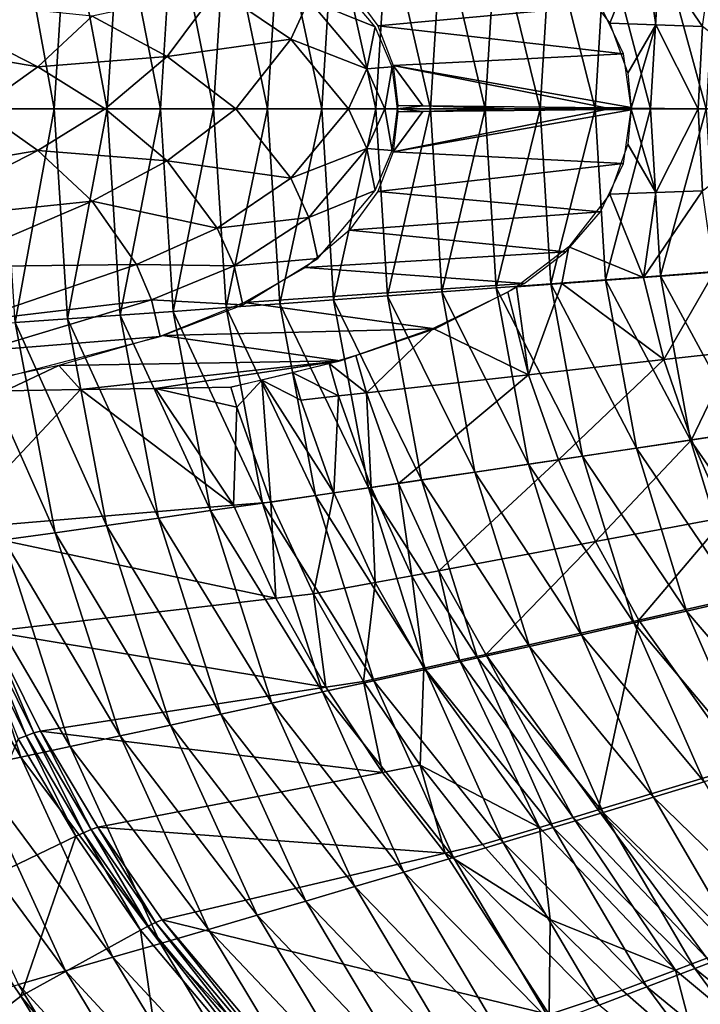
# Model space of a CAD drawing. Extents: x -250 to 250, y -190 to 190.
# Drawn here: x -168 to -125, y -56 to 6 of the extents above; entities that cross this region are included whole.
import ezdxf

# ---------------------------------------------------------------- set-up
doc = ezdxf.new("R2010")
doc.units = 0
doc.layers.get('0').update_dxf_attribs({"linetype": 'CONTINUOUS'})

msp = doc.modelspace()

# ---------------------------------------------------------------- linework, layer by layer
for points in [[(-165.733, 0.054, 54.759), (-169.05, 0.054, 56.134), (-168.2, 13.532, 56.242)], [(-165.733, 0.054, 54.759), (-168.2, 13.532, 56.242), (-164.9, 13.3, 54.865)], [(-164.9, 13.3, 54.865), (-162.393, 0.054, 53.439), (-165.733, 0.054, 54.759)], [(-164.9, 13.3, 54.865), (-161.578, 13.065, 53.543), (-162.393, 0.054, 53.439)], [(-161.578, 13.065, 53.543), (-159.033, 0.054, 52.174), (-162.393, 0.054, 53.439)], [(-161.578, 13.065, 53.543), (-158.235, 12.827, 52.275), (-159.033, 0.054, 52.174)], [(-155.687, 0.054, 50.973), (-159.033, 0.054, 52.174), (-158.235, 12.827, 52.275)], [(-155.687, 0.054, 50.973), (-158.235, 12.827, 52.275), (-154.907, 12.587, 51.072)], [(-154.907, 12.587, 51.072), (-152.284, 0.054, 49.809), (-155.687, 0.054, 50.973)], [(-154.907, 12.587, 51.072), (-151.522, 12.345, 49.905), (-152.284, 0.054, 49.809)], [(-151.522, 12.345, 49.905), (-148.879, 0.054, 48.7), (-152.284, 0.054, 49.809)], [(-151.522, 12.345, 49.905), (-148.134, 12.101, 48.792), (-148.879, 0.054, 48.7)], [(-148.134, 12.101, 48.792), (-145.457, 0.054, 47.639), (-148.879, 0.054, 48.7)], [(-148.134, 12.101, 48.792), (-144.731, 11.854, 47.728), (-145.457, 0.054, 47.639)], [(-144.731, 11.854, 47.728), (-142.021, 0.054, 46.626), (-145.457, 0.054, 47.639)], [(-144.731, 11.854, 47.728), (-141.313, 11.605, 46.711), (-142.021, 0.054, 46.626)], [(-141.313, 11.605, 46.711), (-138.571, 0.054, 45.658), (-142.021, 0.054, 46.626)], [(-141.313, 11.605, 46.711), (-137.881, 11.354, 45.74), (-138.571, 0.054, 45.658)], [(-137.881, 11.354, 45.74), (-135.109, 0.054, 44.736), (-138.571, 0.054, 45.658)], [(-137.881, 11.354, 45.74), (-134.438, 11.1, 44.814), (-135.109, 0.054, 44.736)], [(-134.438, 11.1, 44.814), (-131.635, 0.054, 43.858), (-135.109, 0.054, 44.736)], [(-134.438, 11.1, 44.814), (-130.982, 10.844, 43.932), (-131.635, 0.054, 43.858)], [(-128.591, 10.684, 32.764), (-133.3, 8.765, 33.855), (-130.717, 5.446, 33.233)], [(-130.982, 10.844, 43.932), (-128.151, 0.054, 43.023), (-131.635, 0.054, 43.858)], [(-130.982, 10.844, 43.932), (-127.516, 10.586, 43.093), (-128.151, 0.054, 43.023)], [(-128.591, 10.684, 32.764), (-130.717, 5.446, 33.233), (-127.813, 5.337, 32.565)], [(-124.889, 5.228, 31.922), (-124.135, 10.349, 31.773), (-128.591, 10.684, 32.764)], [(-128.591, 10.684, 32.764), (-127.813, 5.337, 32.565), (-124.889, 5.228, 31.922)], [(-124.656, 0.054, 42.229), (-128.151, 0.054, 43.023), (-127.516, 10.586, 43.093)], [(-124.656, 0.054, 42.229), (-127.516, 10.586, 43.093), (-124.04, 10.326, 42.296)], [(-149.695, 6.91, 3.263), (-145.507, 5.206, 3.277), (-149.123, 9.493, 3.263)], [(-163.336, 5.878, 3.235), (-158.609, 3.346, 3.242), (-155.46, 7.584, 3.249)], [(-158.609, 3.346, 3.242), (-150.828, 4.428, 3.26), (-155.46, 7.584, 3.249)], [(-155.46, 7.584, 3.249), (-150.828, 4.428, 3.26), (-149.695, 6.91, 3.263)], [(-145.343, 5.273, 3.277), (-131.308, 6.562, 33.577), (-147.133, 7.709, 3.27)], [(-178.058, 4.628, 3.226), (-166.765, 2.682, 3.231), (-175.448, 7.139, 3.225)], [(-175.448, 7.139, 3.225), (-166.765, 2.682, 3.231), (-163.336, 5.878, 3.235)], [(-150.828, 4.428, 3.26), (-146.027, 2.573, 3.276), (-149.695, 6.91, 3.263)], [(-149.695, 6.91, 3.263), (-146.027, 2.573, 3.276), (-145.507, 5.206, 3.277)], [(-129.852, 3.504, 33.16), (-131.308, 6.562, 33.577), (-145.343, 5.273, 3.277)], [(-166.765, 2.682, 3.231), (-158.609, 3.346, 3.242), (-163.336, 5.878, 3.235)], [(-146.027, 2.573, 3.276), (-144.447, 2.694, 3.282), (-145.507, 5.206, 3.277)], [(-144.377, 2.777, 3.282), (-129.852, 3.504, 33.16), (-145.343, 5.273, 3.277)], [(-130.717, 5.446, 33.233), (-129.594, 2.292, 33.015), (-127.813, 5.337, 32.565)], [(-129.373, 0.081, 33.022), (-127.813, 5.337, 32.565), (-129.594, 2.292, 33.015)], [(-125.147, 0.054, 32.079), (-127.813, 5.337, 32.565), (-129.373, 0.081, 33.022)], [(-125.147, 0.054, 32.079), (-124.889, 5.228, 31.922), (-127.813, 5.337, 32.565)], [(-125.147, 0.054, 32.079), (-118.068, 0.054, 30.632), (-124.889, 5.228, 31.922)], [(-178.058, 4.628, 3.226), (-170.484, 0.054, 3.228), (-166.765, 2.682, 3.231)], [(-158.609, 3.346, 3.242), (-154.283, 0.054, 3.251), (-150.828, 4.428, 3.26)], [(-154.283, 0.054, 3.251), (-147.18, 0.054, 3.272), (-150.828, 4.428, 3.26)], [(-150.828, 4.428, 3.26), (-147.18, 0.054, 3.272), (-146.027, 2.573, 3.276)], [(-166.765, 2.682, 3.231), (-162.515, 0.054, 3.236), (-158.609, 3.346, 3.242)], [(-162.515, 0.054, 3.236), (-154.283, 0.054, 3.251), (-158.609, 3.346, 3.242)], [(-144.377, 2.777, 3.282), (-129.373, 0.129, 33.023), (-129.852, 3.504, 33.16)], [(-170.484, 0.054, 3.228), (-162.515, 0.054, 3.236), (-166.765, 2.682, 3.231)], [(-147.18, 0.054, 3.272), (-144.903, 0.054, 3.28), (-146.027, 2.573, 3.276)], [(-146.027, 2.573, 3.276), (-144.903, 0.054, 3.28), (-144.447, 2.694, 3.282)], [(-144.903, 0.054, 3.28), (-144.091, 0.054, 3.284), (-144.447, 2.694, 3.282)], [(-144.377, 2.777, 3.282), (-144.089, 0.252, 3.284), (-142.495, 0.233, 6.505)], [(-129.373, 0.129, 33.023), (-144.377, 2.777, 3.282), (-130.967, 0.099, 29.802)], [(-130.967, 0.099, 29.802), (-144.377, 2.777, 3.282), (-142.495, 0.233, 6.505)], [(-178.058, -4.519, 3.226), (-166.765, -2.573, 3.231), (-170.484, 0.054, 3.228)], [(-170.484, 0.054, 3.228), (-166.765, -2.573, 3.231), (-162.515, 0.054, 3.236)], [(-165.733, 0.054, 54.759), (-168.2, -13.423, 56.242), (-169.05, 0.054, 56.134)], [(-165.733, 0.054, 54.759), (-164.9, -13.191, 54.865), (-168.2, -13.423, 56.242)], [(-166.765, -2.573, 3.231), (-158.609, -3.237, 3.242), (-162.515, 0.054, 3.236)], [(-164.9, -13.191, 54.865), (-165.733, 0.054, 54.759), (-162.393, 0.054, 53.439)], [(-164.9, -13.191, 54.865), (-162.393, 0.054, 53.439), (-161.578, -12.956, 53.543)], [(-162.515, 0.054, 3.236), (-158.609, -3.237, 3.242), (-154.283, 0.054, 3.251)], [(-161.578, -12.956, 53.543), (-162.393, 0.054, 53.439), (-159.033, 0.054, 52.174)], [(-161.578, -12.956, 53.543), (-159.033, 0.054, 52.174), (-158.235, -12.718, 52.275)], [(-155.687, 0.054, 50.973), (-158.235, -12.718, 52.275), (-159.033, 0.054, 52.174)], [(-158.609, -3.237, 3.242), (-150.828, -4.319, 3.26), (-154.283, 0.054, 3.251)], [(-155.687, 0.054, 50.973), (-154.907, -12.478, 51.072), (-158.235, -12.718, 52.275)], [(-154.907, -12.478, 51.072), (-155.687, 0.054, 50.973), (-152.284, 0.054, 49.809)], [(-154.907, -12.478, 51.072), (-152.284, 0.054, 49.809), (-151.522, -12.236, 49.905)], [(-154.283, 0.054, 3.251), (-150.828, -4.319, 3.26), (-147.18, 0.054, 3.272)], [(-151.522, -12.236, 49.905), (-152.284, 0.054, 49.809), (-148.879, 0.054, 48.7)], [(-151.522, -12.236, 49.905), (-148.879, 0.054, 48.7), (-148.134, -11.992, 48.792)], [(-150.828, -4.319, 3.26), (-146.027, -2.464, 3.276), (-147.18, 0.054, 3.272)], [(-148.134, -11.992, 48.792), (-148.879, 0.054, 48.7), (-145.457, 0.054, 47.639)], [(-148.134, -11.992, 48.792), (-145.457, 0.054, 47.639), (-144.731, -11.745, 47.728)], [(-147.18, 0.054, 3.272), (-146.027, -2.464, 3.276), (-144.903, 0.054, 3.28)], [(-146.027, -2.464, 3.276), (-144.447, -2.585, 3.282), (-144.903, 0.054, 3.28)], [(-144.731, -11.745, 47.728), (-145.457, 0.054, 47.639), (-142.021, 0.054, 46.626)], [(-144.903, 0.054, 3.28), (-144.447, -2.585, 3.282), (-144.091, 0.054, 3.284)], [(-144.731, -11.745, 47.728), (-142.021, 0.054, 46.626), (-141.313, -11.496, 46.711)], [(-129.373, -0.02, 33.023), (-130.967, 0.01, 29.802), (-144.377, -2.668, 3.282)], [(-130.967, 0.01, 29.802), (-142.495, -0.125, 6.505), (-144.377, -2.668, 3.282)], [(-144.091, 0.054, 3.284), (-142.495, 0.233, 6.505), (-144.089, 0.252, 3.284)], [(-136.732, 0.054, 18.153), (-142.495, 0.233, 6.505), (-144.091, 0.054, 3.284)], [(-144.091, 0.054, 3.284), (-144.089, -0.143, 3.284), (-142.495, -0.125, 6.505)], [(-136.732, 0.054, 18.153), (-144.091, 0.054, 3.284), (-142.495, -0.125, 6.505)], [(-142.495, 0.233, 6.505), (-136.732, 0.054, 18.153), (-130.967, 0.099, 29.802)], [(-142.495, -0.125, 6.505), (-130.967, 0.01, 29.802), (-136.732, 0.054, 18.153)], [(-141.313, -11.496, 46.711), (-142.021, 0.054, 46.626), (-138.571, 0.054, 45.658)], [(-141.313, -11.496, 46.711), (-138.571, 0.054, 45.658), (-137.881, -11.245, 45.74)], [(-137.881, -11.245, 45.74), (-138.571, 0.054, 45.658), (-135.109, 0.054, 44.736)], [(-137.881, -11.245, 45.74), (-135.109, 0.054, 44.736), (-134.438, -10.991, 44.814)], [(-129.373, 0.054, 33.023), (-130.967, 0.099, 29.802), (-136.732, 0.054, 18.153)], [(-129.373, 0.054, 33.023), (-136.732, 0.054, 18.153), (-130.967, 0.01, 29.802)], [(-134.438, -10.991, 44.814), (-135.109, 0.054, 44.736), (-131.635, 0.054, 43.858)], [(-134.438, -10.991, 44.814), (-131.635, 0.054, 43.858), (-130.982, -10.735, 43.932)], [(-130.982, -10.735, 43.932), (-131.635, 0.054, 43.858), (-128.151, 0.054, 43.023)], [(-130.982, -10.735, 43.932), (-128.151, 0.054, 43.023), (-127.516, -10.477, 43.093)], [(-130.967, 0.099, 29.802), (-129.373, 0.054, 33.023), (-129.373, 0.129, 33.023)], [(-130.967, 0.01, 29.802), (-129.373, -0.02, 33.023), (-129.373, 0.054, 33.023)], [(-129.373, 0.028, 33.022), (-129.594, -2.183, 33.015), (-127.813, -5.229, 32.565)], [(-125.147, 0.054, 32.079), (-129.373, 0.081, 33.022), (-129.373, 0.054, 33.023)], [(-125.147, 0.054, 32.079), (-129.373, 0.054, 33.023), (-129.373, 0.028, 33.022)], [(-125.147, 0.054, 32.079), (-129.373, 0.028, 33.022), (-127.813, -5.229, 32.565)], [(-124.656, 0.054, 42.229), (-127.516, -10.477, 43.093), (-128.151, 0.054, 43.023)], [(-125.147, 0.054, 32.079), (-127.813, -5.229, 32.565), (-124.889, -5.119, 31.922)], [(-124.656, 0.054, 42.229), (-124.04, -10.217, 42.296), (-127.516, -10.477, 43.093)], [(-125.147, 0.054, 32.079), (-124.889, -5.119, 31.922), (-118.068, 0.054, 30.632)], [(-144.377, -2.668, 3.282), (-129.852, -3.396, 33.16), (-129.373, -0.02, 33.023)], [(-144.377, -2.668, 3.282), (-142.495, -0.125, 6.505), (-144.089, -0.143, 3.284)], [(-150.828, -4.319, 3.26), (-149.695, -6.801, 3.263), (-146.027, -2.464, 3.276)], [(-149.695, -6.801, 3.263), (-145.507, -5.097, 3.277), (-146.027, -2.464, 3.276)], [(-146.027, -2.464, 3.276), (-145.507, -5.097, 3.277), (-144.447, -2.585, 3.282)], [(-130.717, -5.337, 33.233), (-127.813, -5.229, 32.565), (-129.594, -2.183, 33.015)], [(-178.058, -4.519, 3.226), (-175.448, -7.03, 3.225), (-166.765, -2.573, 3.231)], [(-175.448, -7.03, 3.225), (-163.336, -5.769, 3.235), (-166.765, -2.573, 3.231)], [(-166.765, -2.573, 3.231), (-163.336, -5.769, 3.235), (-158.609, -3.237, 3.242)], [(-144.377, -2.668, 3.282), (-145.343, -5.164, 3.277), (-129.852, -3.396, 33.16)], [(-163.336, -5.769, 3.235), (-155.46, -7.475, 3.249), (-158.609, -3.237, 3.242)], [(-158.609, -3.237, 3.242), (-155.46, -7.475, 3.249), (-150.828, -4.319, 3.26)], [(-129.852, -3.396, 33.16), (-145.343, -5.164, 3.277), (-131.308, -6.453, 33.577)], [(-155.46, -7.475, 3.249), (-149.695, -6.801, 3.263), (-150.828, -4.319, 3.26)], [(-149.695, -6.801, 3.263), (-149.123, -9.384, 3.263), (-145.507, -5.097, 3.277)], [(-145.343, -5.164, 3.277), (-147.133, -7.6, 3.27), (-131.308, -6.453, 33.577)], [(-128.591, -10.576, 32.764), (-130.717, -5.337, 33.233), (-133.3, -8.656, 33.855)], [(-128.591, -10.576, 32.764), (-127.813, -5.229, 32.565), (-130.717, -5.337, 33.233)], [(-124.889, -5.119, 31.922), (-128.591, -10.576, 32.764), (-124.135, -10.241, 31.773)], [(-128.591, -10.576, 32.764), (-124.889, -5.119, 31.922), (-127.813, -5.229, 32.565)], [(-175.448, -7.03, 3.225), (-173.016, -9.918, 3.224), (-163.336, -5.769, 3.235)], [(-173.016, -9.918, 3.224), (-160.549, -9.774, 3.239), (-163.336, -5.769, 3.235)], [(-163.336, -5.769, 3.235), (-160.549, -9.774, 3.239), (-155.46, -7.475, 3.249)], [(-155.46, -7.475, 3.249), (-154.404, -9.851, 3.251), (-149.695, -6.801, 3.263)], [(-154.404, -9.851, 3.251), (-149.123, -9.384, 3.263), (-149.695, -6.801, 3.263)], [(-131.308, -6.453, 33.577), (-147.133, -7.6, 3.27), (-133.498, -8.959, 34.203)], [(-160.549, -9.774, 3.239), (-154.404, -9.851, 3.251), (-155.46, -7.475, 3.249)], [(-149.893, -9.945, 3.261), (-133.498, -8.959, 34.203), (-147.133, -7.6, 3.27)], [(-136.611, -11.175, 34.725), (-133.743, -10.961, 33.996), (-133.3, -8.656, 33.855)], [(-133.743, -10.961, 33.996), (-128.591, -10.576, 32.764), (-133.3, -8.656, 33.855)], [(-136.122, -10.964, 34.954), (-133.498, -8.959, 34.203), (-149.893, -9.945, 3.261)], [(-173.016, -9.918, 3.224), (-170.998, -13.344, 3.224), (-160.549, -9.774, 3.239)], [(-170.998, -13.344, 3.224), (-159.597, -11.997, 3.24), (-160.549, -9.774, 3.239)], [(-160.549, -9.774, 3.239), (-159.597, -11.997, 3.24), (-154.404, -9.851, 3.251)], [(-159.597, -11.997, 3.24), (-153.838, -12.316, 3.25), (-154.404, -9.851, 3.251)], [(-154.404, -9.851, 3.251), (-153.838, -12.316, 3.25), (-149.123, -9.384, 3.263)], [(-149.893, -9.945, 3.261), (-153.768, -12.169, 3.251), (-136.122, -10.964, 34.954)], [(-130.982, -10.735, 43.932), (-127.516, -10.477, 43.093), (-125.636, -20.833, 43.294)], [(-124.135, -10.241, 31.773), (-128.591, -10.576, 32.764), (-127.311, -15.763, 32.617)], [(-127.516, -10.477, 43.093), (-124.04, -10.217, 42.296), (-122.215, -20.318, 42.485)], [(-127.516, -10.477, 43.093), (-122.215, -20.318, 42.485), (-125.636, -20.833, 43.294)], [(-124.135, -10.241, 31.773), (-127.311, -15.763, 32.617), (-122.905, -15.266, 31.634)], [(-141.754, -13.82, 36.565), (-136.122, -10.964, 34.954), (-153.768, -12.169, 3.251)], [(-137.881, -11.245, 45.74), (-134.438, -10.991, 44.814), (-132.45, -21.851, 45.038)], [(-133.743, -10.961, 33.996), (-136.611, -11.175, 34.725), (-135.835, -16.719, 34.717)], [(-127.311, -15.763, 32.617), (-133.743, -10.961, 33.996), (-135.835, -16.719, 34.717)], [(-134.438, -10.991, 44.814), (-130.982, -10.735, 43.932), (-129.048, -21.344, 44.145)], [(-134.438, -10.991, 44.814), (-129.048, -21.344, 44.145), (-132.45, -21.851, 45.038)], [(-127.311, -15.763, 32.617), (-128.591, -10.576, 32.764), (-133.743, -10.961, 33.996)], [(-130.982, -10.735, 43.932), (-125.636, -20.833, 43.294), (-129.048, -21.344, 44.145)], [(-148.134, -11.992, 48.792), (-144.731, -11.745, 47.728), (-142.582, -23.345, 47.982)], [(-144.731, -11.745, 47.728), (-141.313, -11.496, 46.711), (-139.218, -22.851, 46.956)], [(-144.731, -11.745, 47.728), (-139.218, -22.851, 46.956), (-142.582, -23.345, 47.982)], [(-137.154, -11.504, 34.873), (-141.845, -13.79, 36.204), (-135.835, -16.719, 34.717)], [(-141.313, -11.496, 46.711), (-137.881, -11.245, 45.74), (-135.84, -22.353, 45.974)], [(-141.313, -11.496, 46.711), (-135.84, -22.353, 45.974), (-139.218, -22.851, 46.956)], [(-137.881, -11.245, 45.74), (-132.45, -21.851, 45.038), (-135.84, -22.353, 45.974)], [(-137.154, -11.504, 34.873), (-135.835, -16.719, 34.717), (-136.611, -11.175, 34.725)], [(-170.998, -13.344, 3.224), (-170.278, -15.202, 3.224), (-159.597, -11.997, 3.24)], [(-170.278, -15.202, 3.224), (-159.064, -14.296, 3.239), (-159.597, -11.997, 3.24)], [(-159.597, -11.997, 3.24), (-159.064, -14.296, 3.239), (-153.838, -12.316, 3.25)], [(-153.768, -12.169, 3.251), (-158.906, -14.242, 3.24), (-141.754, -13.82, 36.565)], [(-154.907, -12.478, 51.072), (-151.522, -12.236, 49.905), (-149.268, -24.318, 50.177)], [(-151.522, -12.236, 49.905), (-148.134, -11.992, 48.792), (-145.933, -23.833, 49.056)], [(-151.522, -12.236, 49.905), (-145.933, -23.833, 49.056), (-149.268, -24.318, 50.177)], [(-148.134, -11.992, 48.792), (-142.582, -23.345, 47.982), (-145.933, -23.833, 49.056)], [(-164.9, -13.191, 54.865), (-161.578, -12.956, 53.543), (-159.167, -25.743, 53.839)], [(-161.578, -12.956, 53.543), (-158.235, -12.718, 52.275), (-155.876, -25.272, 52.564)], [(-161.578, -12.956, 53.543), (-155.876, -25.272, 52.564), (-159.167, -25.743, 53.839)], [(-158.235, -12.718, 52.275), (-154.907, -12.478, 51.072), (-152.6, -24.797, 51.353)], [(-158.235, -12.718, 52.275), (-152.6, -24.797, 51.353), (-155.876, -25.272, 52.564)], [(-154.907, -12.478, 51.072), (-149.268, -24.318, 50.177), (-152.6, -24.797, 51.353)], [(-171.475, -13.653, 57.676), (-168.2, -13.423, 56.242), (-165.685, -26.67, 56.55)], [(-168.2, -13.423, 56.242), (-164.9, -13.191, 54.865), (-162.437, -26.209, 55.168)], [(-168.2, -13.423, 56.242), (-162.437, -26.209, 55.168), (-165.685, -26.67, 56.55)], [(-164.9, -13.191, 54.865), (-159.167, -25.743, 53.839), (-162.437, -26.209, 55.168)], [(-171.475, -13.653, 57.676), (-165.685, -26.67, 56.55), (-168.91, -27.126, 57.989)], [(-158.906, -14.242, 3.24), (-165.452, -16.133, 3.228), (-147.713, -15.832, 38.27)], [(-141.754, -13.82, 36.565), (-158.906, -14.242, 3.24), (-147.713, -15.832, 38.27)], [(-146.729, -15.508, 37.687), (-146.062, -17.855, 37.612), (-141.845, -13.79, 36.204)], [(-141.845, -13.79, 36.204), (-146.062, -17.855, 37.612), (-135.835, -16.719, 34.717)], [(-170.278, -15.202, 3.224), (-169.834, -17.11, 3.222), (-159.064, -14.296, 3.239)], [(-146.062, -17.855, 37.612), (-146.729, -15.508, 37.687), (-148.413, -15.999, 38.222)], [(-122.905, -15.266, 31.634), (-127.311, -15.763, 32.617), (-125.567, -20.809, 32.481)], [(-122.905, -15.266, 31.634), (-125.567, -20.809, 32.481), (-121.229, -20.155, 31.506)], [(-168.821, -17.731, 12.476), (-165.452, -16.133, 3.228), (-173.552, -17.811, 3.217)], [(-165.452, -16.133, 3.228), (-168.821, -17.731, 12.476), (-164.087, -17.651, 21.733)], [(-165.452, -16.133, 3.228), (-164.087, -17.651, 21.733), (-147.713, -15.832, 38.27)], [(-164.087, -17.651, 21.733), (-159.35, -17.57, 30.989), (-147.713, -15.832, 38.27)], [(-154.61, -17.488, 40.243), (-147.713, -15.832, 38.27), (-159.35, -17.57, 30.989)], [(-147.823, -18.049, 38.155), (-148.413, -15.999, 38.222), (-150.698, -16.601, 38.966)], [(-147.823, -18.049, 38.155), (-146.062, -17.855, 37.612), (-148.413, -15.999, 38.222)], [(-127.311, -15.763, 32.617), (-135.835, -16.719, 34.717), (-133.96, -22.066, 34.564)], [(-127.311, -15.763, 32.617), (-133.96, -22.066, 34.564), (-125.567, -20.809, 32.481)], [(-150.698, -16.601, 38.966), (-152.647, -17.064, 39.613), (-150.199, -18.311, 38.91)], [(-150.698, -16.601, 38.966), (-150.199, -18.311, 38.91), (-147.823, -18.049, 38.155)], [(-135.835, -16.719, 34.717), (-146.062, -17.855, 37.612), (-144.032, -23.56, 37.433)], [(-135.835, -16.719, 34.717), (-144.032, -23.56, 37.433), (-133.96, -22.066, 34.564)], [(-154.61, -17.488, 40.243), (-154.234, -18.755, 40.2), (-152.647, -17.064, 39.613)], [(-152.647, -17.064, 39.613), (-154.234, -18.755, 40.2), (-152.08, -24.743, 39.995)], [(-150.199, -18.311, 38.91), (-152.647, -17.064, 39.613), (-148.106, -24.16, 38.717)], [(-152.647, -17.064, 39.613), (-152.08, -24.743, 39.995), (-148.106, -24.16, 38.717)], [(-164.087, -17.651, 21.733), (-168.821, -17.731, 12.476), (-172.327, -26.451, 0.711)], [(-154.441, -24.941, 35.394), (-164.087, -17.651, 21.733), (-172.327, -26.451, 0.711)], [(-159.35, -17.57, 30.989), (-164.087, -17.651, 21.733), (-154.441, -24.941, 35.394)], [(-159.35, -17.57, 30.989), (-154.234, -18.755, 40.2), (-154.61, -17.488, 40.243)], [(-154.234, -18.755, 40.2), (-159.35, -17.57, 30.989), (-154.441, -24.941, 35.394)], [(-146.062, -17.855, 37.612), (-147.823, -18.049, 38.155), (-145.766, -23.816, 37.97)], [(-146.062, -17.855, 37.612), (-145.766, -23.816, 37.97), (-144.032, -23.56, 37.433)], [(-147.823, -18.049, 38.155), (-150.199, -18.311, 38.91), (-148.106, -24.16, 38.717)], [(-147.823, -18.049, 38.155), (-148.106, -24.16, 38.717), (-145.766, -23.816, 37.97)], [(-154.441, -24.941, 35.394), (-152.08, -24.743, 39.995), (-154.234, -18.755, 40.2)], [(-125.636, -20.833, 43.294), (-122.215, -20.318, 42.485), (-119.227, -30.09, 42.782)], [(-121.229, -20.155, 31.506), (-125.567, -20.809, 32.481), (-123.397, -25.681, 32.356)], [(-125.567, -20.809, 32.481), (-133.96, -22.066, 34.564), (-131.628, -27.226, 34.421)], [(-125.567, -20.809, 32.481), (-131.628, -27.226, 34.421), (-123.397, -25.681, 32.356)], [(-129.048, -21.344, 44.145), (-125.636, -20.833, 43.294), (-122.56, -30.851, 43.609)], [(-125.636, -20.833, 43.294), (-119.227, -30.09, 42.782), (-122.56, -30.851, 43.609)], [(-132.45, -21.851, 45.038), (-129.048, -21.344, 44.145), (-125.883, -31.606, 44.478)], [(-129.048, -21.344, 44.145), (-122.56, -30.851, 43.609), (-125.883, -31.606, 44.478)], [(-133.96, -22.066, 34.564), (-144.032, -23.56, 37.433), (-141.506, -29.062, 37.263)], [(-133.96, -22.066, 34.564), (-141.506, -29.062, 37.263), (-131.628, -27.226, 34.421)], [(-135.84, -22.353, 45.974), (-132.45, -21.851, 45.038), (-129.197, -32.354, 45.388)], [(-132.45, -21.851, 45.038), (-125.883, -31.606, 44.478), (-129.197, -32.354, 45.388)], [(-142.582, -23.345, 47.982), (-139.218, -22.851, 46.956), (-135.79, -33.831, 47.339)], [(-139.218, -22.851, 46.956), (-135.84, -22.353, 45.974), (-132.499, -33.096, 46.341)], [(-139.218, -22.851, 46.956), (-132.499, -33.096, 46.341), (-135.79, -33.831, 47.339)], [(-135.84, -22.353, 45.974), (-129.197, -32.354, 45.388), (-132.499, -33.096, 46.341)], [(-145.933, -23.833, 49.056), (-142.582, -23.345, 47.982), (-139.068, -34.56, 48.381)], [(-144.032, -23.56, 37.433), (-145.766, -23.816, 37.97), (-143.207, -29.376, 37.795)], [(-144.032, -23.56, 37.433), (-143.207, -29.376, 37.795), (-141.506, -29.062, 37.263)], [(-142.582, -23.345, 47.982), (-135.79, -33.831, 47.339), (-139.068, -34.56, 48.381)], [(-149.401, -30.517, 39.797), (-148.106, -24.16, 38.717), (-152.08, -24.743, 39.995)], [(-149.401, -30.517, 39.797), (-145.503, -29.799, 38.533), (-148.106, -24.16, 38.717)], [(-149.268, -24.318, 50.177), (-145.933, -23.833, 49.056), (-142.332, -35.282, 49.469)], [(-145.766, -23.816, 37.97), (-148.106, -24.16, 38.717), (-145.503, -29.799, 38.533)], [(-145.933, -23.833, 49.056), (-139.068, -34.56, 48.381), (-142.332, -35.282, 49.469)], [(-145.766, -23.816, 37.97), (-145.503, -29.799, 38.533), (-143.207, -29.376, 37.795)], [(-155.876, -25.272, 52.564), (-152.6, -24.797, 51.353), (-148.829, -36.706, 51.793)], [(-151.771, -30.792, 35.215), (-152.08, -24.743, 39.995), (-154.441, -24.941, 35.394)], [(-152.6, -24.797, 51.353), (-149.268, -24.318, 50.177), (-145.582, -35.997, 50.605)], [(-152.6, -24.797, 51.353), (-145.582, -35.997, 50.605), (-148.829, -36.706, 51.793)], [(-151.771, -30.792, 35.215), (-149.401, -30.517, 39.797), (-152.08, -24.743, 39.995)], [(-149.268, -24.318, 50.177), (-142.332, -35.282, 49.469), (-145.582, -35.997, 50.605)], [(-151.771, -30.792, 35.215), (-154.441, -24.941, 35.394), (-172.327, -26.451, 0.711)], [(-159.167, -25.743, 53.839), (-155.876, -25.272, 52.564), (-152.02, -37.408, 53.017)], [(-155.876, -25.272, 52.564), (-148.829, -36.706, 51.793), (-152.02, -37.408, 53.017)], [(-162.437, -26.209, 55.168), (-159.167, -25.743, 53.839), (-155.226, -38.103, 54.303)], [(-159.167, -25.743, 53.839), (-152.02, -37.408, 53.017), (-155.226, -38.103, 54.303)], [(-123.397, -25.681, 32.356), (-131.628, -27.226, 34.421), (-128.884, -32.175, 34.29)], [(-123.397, -25.681, 32.356), (-128.884, -32.175, 34.29), (-120.842, -30.358, 32.242)], [(-151.771, -30.792, 35.215), (-172.327, -26.451, 0.711), (-169.721, -32.898, 0.668)], [(-168.91, -27.126, 57.989), (-165.685, -26.67, 56.55), (-161.578, -39.471, 57.033)], [(-165.685, -26.67, 56.55), (-162.437, -26.209, 55.168), (-158.413, -38.79, 55.642)], [(-165.685, -26.67, 56.55), (-158.413, -38.79, 55.642), (-161.578, -39.471, 57.033)], [(-162.437, -26.209, 55.168), (-155.226, -38.103, 54.303), (-158.413, -38.79, 55.642)], [(-172.11, -27.577, 59.485), (-168.91, -27.126, 57.989), (-164.72, -40.145, 58.48)], [(-168.91, -27.126, 57.989), (-161.578, -39.471, 57.033), (-164.72, -40.145, 58.48)], [(-131.628, -27.226, 34.421), (-141.506, -29.062, 37.263), (-138.535, -34.335, 37.102)], [(-131.628, -27.226, 34.421), (-138.535, -34.335, 37.102), (-128.884, -32.175, 34.29)], [(-175.282, -28.023, 61.04), (-172.11, -27.577, 59.485), (-167.838, -40.812, 59.982)], [(-172.11, -27.577, 59.485), (-164.72, -40.145, 58.48), (-167.838, -40.812, 59.982)], [(-175.282, -28.023, 61.04), (-167.838, -40.812, 59.982), (-170.929, -41.472, 61.542)], [(-141.506, -29.062, 37.263), (-143.207, -29.376, 37.795), (-140.197, -34.705, 37.628)], [(-141.506, -29.062, 37.263), (-140.197, -34.705, 37.628), (-138.535, -34.335, 37.102)], [(-143.207, -29.376, 37.795), (-145.503, -29.799, 38.533), (-142.441, -35.203, 38.358)], [(-143.207, -29.376, 37.795), (-142.441, -35.203, 38.358), (-140.197, -34.705, 37.628)], [(-146.25, -36.048, 39.607), (-145.503, -29.799, 38.533), (-149.401, -30.517, 39.797)], [(-146.25, -36.048, 39.607), (-142.441, -35.203, 38.358), (-145.503, -29.799, 38.533)], [(-120.842, -30.358, 32.242), (-128.884, -32.175, 34.29), (-122.337, -41.386, 34.061)], [(-148.624, -36.409, 35.043), (-151.771, -30.792, 35.215), (-169.721, -32.898, 0.668)], [(-148.624, -36.409, 35.043), (-149.401, -30.517, 39.797), (-151.771, -30.792, 35.215)], [(-148.624, -36.409, 35.043), (-146.25, -36.048, 39.607), (-149.401, -30.517, 39.797)], [(-125.883, -31.606, 44.478), (-122.56, -30.851, 43.609), (-118.376, -40.407, 44.022)], [(-129.197, -32.354, 45.388), (-125.883, -31.606, 44.478), (-121.581, -41.393, 44.914)], [(-125.883, -31.606, 44.478), (-118.376, -40.407, 44.022), (-121.581, -41.393, 44.914)], [(-128.884, -32.175, 34.29), (-138.535, -34.335, 37.102), (-131.452, -44.137, 36.813)], [(-128.884, -32.175, 34.29), (-131.452, -44.137, 36.813), (-122.337, -41.386, 34.061)], [(-132.499, -33.096, 46.341), (-129.197, -32.354, 45.388), (-124.776, -42.37, 45.847)], [(-129.197, -32.354, 45.388), (-121.581, -41.393, 44.914), (-124.776, -42.37, 45.847)], [(-170.145, -33.002, 0.312), (-170.643, -33.145, 0.092), (-167.505, -39.462, 0.056)], [(-170.643, -33.145, 0.092), (-168.007, -39.657, -0.011), (-167.505, -39.462, 0.056)], [(-169.721, -32.898, 0.668), (-170.145, -33.002, 0.312), (-167.015, -39.291, 0.276)], [(-170.145, -33.002, 0.312), (-167.505, -39.462, 0.056), (-167.015, -39.291, 0.276)], [(-169.721, -32.898, 0.668), (-167.015, -39.291, 0.276), (-166.595, -39.167, 0.631)], [(-148.624, -36.409, 35.043), (-169.721, -32.898, 0.668), (-166.595, -39.167, 0.631)], [(-135.79, -33.831, 47.339), (-132.499, -33.096, 46.341), (-127.961, -43.339, 46.822)], [(-132.499, -33.096, 46.341), (-124.776, -42.37, 45.847), (-127.961, -43.339, 46.822)], [(-139.068, -34.56, 48.381), (-135.79, -33.831, 47.339), (-131.134, -44.299, 47.841)], [(-135.79, -33.831, 47.339), (-127.961, -43.339, 46.822), (-131.134, -44.299, 47.841)], [(-140.197, -34.705, 37.628), (-142.441, -35.203, 38.358), (-135.142, -45.242, 38.038)], [(-142.332, -35.282, 49.469), (-139.068, -34.56, 48.381), (-134.295, -45.251, 48.903)], [(-138.535, -34.335, 37.102), (-140.197, -34.705, 37.628), (-133.022, -44.608, 37.326)], [(-140.197, -34.705, 37.628), (-135.142, -45.242, 38.038), (-133.022, -44.608, 37.326)], [(-139.068, -34.56, 48.381), (-131.134, -44.299, 47.841), (-134.295, -45.251, 48.903)], [(-138.535, -34.335, 37.102), (-133.022, -44.608, 37.326), (-131.452, -44.137, 36.813)], [(-142.441, -35.203, 38.358), (-146.25, -36.048, 39.607), (-142.681, -41.318, 39.427)], [(-145.582, -35.997, 50.605), (-142.332, -35.282, 49.469), (-137.443, -46.194, 50.011)], [(-135.142, -45.242, 38.038), (-142.441, -35.203, 38.358), (-142.681, -41.318, 39.427)], [(-142.332, -35.282, 49.469), (-134.295, -45.251, 48.903), (-137.443, -46.194, 50.011)], [(-145.05, -41.772, 34.881), (-148.624, -36.409, 35.043), (-166.595, -39.167, 0.631)], [(-148.829, -36.706, 51.793), (-145.582, -35.997, 50.605), (-140.577, -47.129, 51.165)], [(-146.25, -36.048, 39.607), (-148.624, -36.409, 35.043), (-145.05, -41.772, 34.881)], [(-146.25, -36.048, 39.607), (-145.05, -41.772, 34.881), (-142.681, -41.318, 39.427)], [(-145.582, -35.997, 50.605), (-137.443, -46.194, 50.011), (-140.577, -47.129, 51.165)], [(-152.02, -37.408, 53.017), (-148.829, -36.706, 51.793), (-143.708, -48.055, 52.37)], [(-148.829, -36.706, 51.793), (-140.577, -47.129, 51.165), (-143.708, -48.055, 52.37)], [(-155.226, -38.103, 54.303), (-152.02, -37.408, 53.017), (-146.786, -48.972, 53.611)], [(-152.02, -37.408, 53.017), (-143.708, -48.055, 52.37), (-146.786, -48.972, 53.611)], [(-158.413, -38.79, 55.642), (-155.226, -38.103, 54.303), (-149.879, -49.88, 54.912)], [(-155.226, -38.103, 54.303), (-146.786, -48.972, 53.611), (-149.879, -49.88, 54.912)], [(-161.578, -39.471, 57.033), (-158.413, -38.79, 55.642), (-152.952, -50.779, 56.263)], [(-158.413, -38.79, 55.642), (-149.879, -49.88, 54.912), (-152.952, -50.779, 56.263)], [(-168.007, -39.657, -0.011), (-172.136, -49.53, 0.292), (-164.373, -45.796, -0.039)], [(-167.505, -39.462, 0.056), (-168.007, -39.657, -0.011), (-164.373, -45.796, -0.039)], [(-167.015, -39.291, 0.276), (-167.505, -39.462, 0.056), (-163.883, -45.573, 0.028)], [(-167.505, -39.462, 0.056), (-164.373, -45.796, -0.039), (-163.883, -45.573, 0.028)], [(-166.595, -39.167, 0.631), (-167.015, -39.291, 0.276), (-163.402, -45.377, 0.247)], [(-167.015, -39.291, 0.276), (-163.883, -45.573, 0.028), (-163.402, -45.377, 0.247)], [(-166.595, -39.167, 0.631), (-163.402, -45.377, 0.247), (-162.988, -45.233, 0.601)], [(-145.05, -41.772, 34.881), (-166.595, -39.167, 0.631), (-162.988, -45.233, 0.601)], [(-164.72, -40.145, 58.48), (-161.578, -39.471, 57.033), (-156.005, -51.669, 57.667)], [(-161.578, -39.471, 57.033), (-152.952, -50.779, 56.263), (-156.005, -51.669, 57.667)], [(-167.838, -40.812, 59.982), (-164.72, -40.145, 58.48), (-159.036, -52.55, 59.123)], [(-164.72, -40.145, 58.48), (-156.005, -51.669, 57.667), (-159.036, -52.55, 59.123)], [(-170.929, -41.472, 61.542), (-167.838, -40.812, 59.982), (-162.043, -53.421, 60.634)], [(-167.838, -40.812, 59.982), (-159.036, -52.55, 59.123), (-162.043, -53.421, 60.634)], [(-173.991, -42.124, 63.162), (-170.929, -41.472, 61.542), (-165.025, -54.283, 62.201)], [(-170.929, -41.472, 61.542), (-162.043, -53.421, 60.634), (-165.025, -54.283, 62.201)], [(-142.681, -41.318, 39.427), (-145.05, -41.772, 34.881), (-141.098, -46.871, 34.727)], [(-135.142, -45.242, 38.038), (-142.681, -41.318, 39.427), (-138.742, -46.319, 39.256)], [(-142.681, -41.318, 39.427), (-141.098, -46.871, 34.727), (-138.742, -46.319, 39.256)], [(-122.337, -41.386, 34.061), (-131.452, -44.137, 36.813), (-123.14, -52.916, 36.563)], [(-173.991, -42.124, 63.162), (-165.025, -54.283, 62.201), (-167.978, -55.136, 63.825)], [(-162.988, -45.233, 0.601), (-141.098, -46.871, 34.727), (-145.05, -41.772, 34.881)], [(-127.961, -43.339, 46.822), (-124.776, -42.37, 45.847), (-119.3, -51.786, 46.396)], [(-131.134, -44.299, 47.841), (-127.961, -43.339, 46.822), (-122.34, -52.967, 47.398)], [(-127.961, -43.339, 46.822), (-119.3, -51.786, 46.396), (-122.34, -52.967, 47.398)], [(-133.022, -44.608, 37.326), (-135.142, -45.242, 38.038), (-126.579, -54.229, 37.756)], [(-134.295, -45.251, 48.903), (-131.134, -44.299, 47.841), (-125.369, -54.138, 48.441)], [(-131.452, -44.137, 36.813), (-133.022, -44.608, 37.326), (-124.603, -53.476, 37.063)], [(-133.022, -44.608, 37.326), (-126.579, -54.229, 37.756), (-124.603, -53.476, 37.063)], [(-131.452, -44.137, 36.813), (-124.603, -53.476, 37.063), (-123.14, -52.916, 36.563)], [(-131.134, -44.299, 47.841), (-122.34, -52.967, 47.398), (-125.369, -54.138, 48.441)], [(-162.988, -45.233, 0.601), (-163.402, -45.377, 0.247), (-159.346, -51.239, 0.224)], [(-162.988, -45.233, 0.601), (-159.346, -51.239, 0.224), (-158.939, -51.075, 0.578)], [(-162.988, -45.233, 0.601), (-158.939, -51.075, 0.578), (-141.098, -46.871, 34.727)], [(-135.142, -45.242, 38.038), (-138.742, -46.319, 39.256), (-134.48, -51.048, 39.094)], [(-137.443, -46.194, 50.011), (-134.295, -45.251, 48.903), (-128.386, -55.298, 49.528)], [(-135.142, -45.242, 38.038), (-134.48, -51.048, 39.094), (-126.579, -54.229, 37.756)], [(-134.295, -45.251, 48.903), (-125.369, -54.138, 48.441), (-128.386, -55.298, 49.528)], [(-164.373, -45.796, -0.039), (-172.136, -49.53, 0.292), (-167.843, -55.874, 0.277)], [(-164.373, -45.796, -0.039), (-167.843, -55.874, 0.277), (-160.295, -51.71, -0.061)], [(-163.883, -45.573, 0.028), (-164.373, -45.796, -0.039), (-160.295, -51.71, -0.061)], [(-163.402, -45.377, 0.247), (-163.883, -45.573, 0.028), (-159.817, -51.461, 0.006)], [(-163.883, -45.573, 0.028), (-160.295, -51.71, -0.061), (-159.817, -51.461, 0.006)], [(-163.402, -45.377, 0.247), (-159.817, -51.461, 0.006), (-159.346, -51.239, 0.224)], [(-138.742, -46.319, 39.256), (-141.098, -46.871, 34.727), (-134.48, -51.048, 39.094)], [(-140.577, -47.129, 51.165), (-137.443, -46.194, 50.011), (-131.391, -56.448, 50.659)], [(-137.443, -46.194, 50.011), (-128.386, -55.298, 49.528), (-131.391, -56.448, 50.659)], [(-134.54, -57.025, 29.952), (-141.098, -46.871, 34.727), (-158.939, -51.075, 0.578)], [(-143.708, -48.055, 52.37), (-140.577, -47.129, 51.165), (-134.383, -57.588, 51.835)], [(-134.48, -51.048, 39.094), (-141.098, -46.871, 34.727), (-134.54, -57.025, 29.952)], [(-140.577, -47.129, 51.165), (-131.391, -56.448, 50.659), (-134.383, -57.588, 51.835)], [(-146.786, -48.972, 53.611), (-143.708, -48.055, 52.37), (-137.372, -58.717, 53.061)], [(-143.708, -48.055, 52.37), (-134.383, -57.588, 51.835), (-137.372, -58.717, 53.061)], [(-149.879, -49.88, 54.912), (-146.786, -48.972, 53.611), (-140.311, -59.835, 54.321)], [(-146.786, -48.972, 53.611), (-137.372, -58.717, 53.061), (-140.311, -59.835, 54.321)], [(-172.136, -49.53, 0.292), (-169.623, -57.25, 2.803), (-167.843, -55.874, 0.277)], [(-152.952, -50.779, 56.263), (-149.879, -49.88, 54.912), (-143.263, -60.943, 55.64)], [(-149.879, -49.88, 54.912), (-140.311, -59.835, 54.321), (-143.263, -60.943, 55.64)], [(-156.005, -51.669, 57.667), (-152.952, -50.779, 56.263), (-146.198, -62.039, 57.007)], [(-152.952, -50.779, 56.263), (-143.263, -60.943, 55.64), (-146.198, -62.039, 57.007)], [(-159.817, -51.461, 0.006), (-160.295, -51.71, -0.061), (-150.957, -62.804, -0.086)], [(-159.346, -51.239, 0.224), (-159.817, -51.461, 0.006), (-150.507, -62.506, -0.02)], [(-159.817, -51.461, 0.006), (-150.957, -62.804, -0.086), (-150.507, -62.506, -0.02)], [(-158.939, -51.075, 0.578), (-159.346, -51.239, 0.224), (-150.06, -62.238, 0.198)], [(-159.346, -51.239, 0.224), (-150.507, -62.506, -0.02), (-150.06, -62.238, 0.198)], [(-158.939, -51.075, 0.578), (-150.06, -62.238, 0.198), (-149.669, -62.033, 0.551)], [(-134.54, -57.025, 29.952), (-158.939, -51.075, 0.578), (-149.669, -62.033, 0.551)], [(-134.48, -51.048, 39.094), (-134.54, -57.025, 29.952), (-129.935, -55.508, 38.941)], [(-126.579, -54.229, 37.756), (-134.48, -51.048, 39.094), (-129.935, -55.508, 38.941)], [(-160.295, -51.71, -0.061), (-167.843, -55.874, 0.277), (-158.029, -67.753, 0.259)], [(-160.295, -51.71, -0.061), (-158.029, -67.753, 0.259), (-150.957, -62.804, -0.086)], [(-159.036, -52.55, 59.123), (-156.005, -51.669, 57.667), (-149.113, -63.125, 58.425)], [(-156.005, -51.669, 57.667), (-146.198, -62.039, 57.007), (-149.113, -63.125, 58.425)], [(-162.043, -53.421, 60.634), (-159.036, -52.55, 59.123), (-152.008, -64.2, 59.894)], [(-159.036, -52.55, 59.123), (-149.113, -63.125, 58.425), (-152.008, -64.2, 59.894)], [(-125.369, -54.138, 48.441), (-122.34, -52.967, 47.398), (-115.771, -61.904, 48.049)], [(-165.025, -54.283, 62.201), (-162.043, -53.421, 60.634), (-154.879, -65.264, 61.415)], [(-162.043, -53.421, 60.634), (-152.008, -64.2, 59.894), (-154.879, -65.264, 61.415)], [(-124.603, -53.476, 37.063), (-126.579, -54.229, 37.756), (-117.052, -62.187, 37.51)], [(-167.978, -55.136, 63.825), (-165.025, -54.283, 62.201), (-157.726, -66.316, 62.99)], [(-165.025, -54.283, 62.201), (-154.879, -65.264, 61.415), (-157.726, -66.316, 62.99)], [(-126.579, -54.229, 37.756), (-129.935, -55.508, 38.941), (-125.145, -59.703, 38.798)], [(-128.386, -55.298, 49.528), (-125.369, -54.138, 48.441), (-118.633, -63.269, 49.122)], [(-126.579, -54.229, 37.756), (-125.145, -59.703, 38.798), (-117.052, -62.187, 37.51)], [(-125.369, -54.138, 48.441), (-115.771, -61.904, 48.049), (-118.633, -63.269, 49.122)], [(-170.902, -55.979, 65.508), (-167.978, -55.136, 63.825), (-160.547, -67.357, 64.62)], [(-167.978, -55.136, 63.825), (-157.726, -66.316, 62.99), (-160.547, -67.357, 64.62)], [(-125.145, -59.703, 38.798), (-129.935, -55.508, 38.941), (-134.54, -57.025, 29.952)], [(-131.391, -56.448, 50.659), (-128.386, -55.298, 49.528), (-121.483, -64.622, 50.236)], [(-128.386, -55.298, 49.528), (-118.633, -63.269, 49.122), (-121.483, -64.622, 50.236)], [(-163.339, -68.386, 66.307), (-173.793, -56.812, 67.251), (-170.902, -55.979, 65.508)], [(-170.902, -55.979, 65.508), (-160.547, -67.357, 64.62), (-163.339, -68.386, 66.307)], [(-167.843, -55.874, 0.277), (-169.623, -57.25, 2.803), (-159.638, -69.332, 2.787)], [(-167.843, -55.874, 0.277), (-159.638, -69.332, 2.787), (-158.029, -67.753, 0.259)]]:
    msp.add_3dface(points)

doc.saveas('drawing.dxf')
